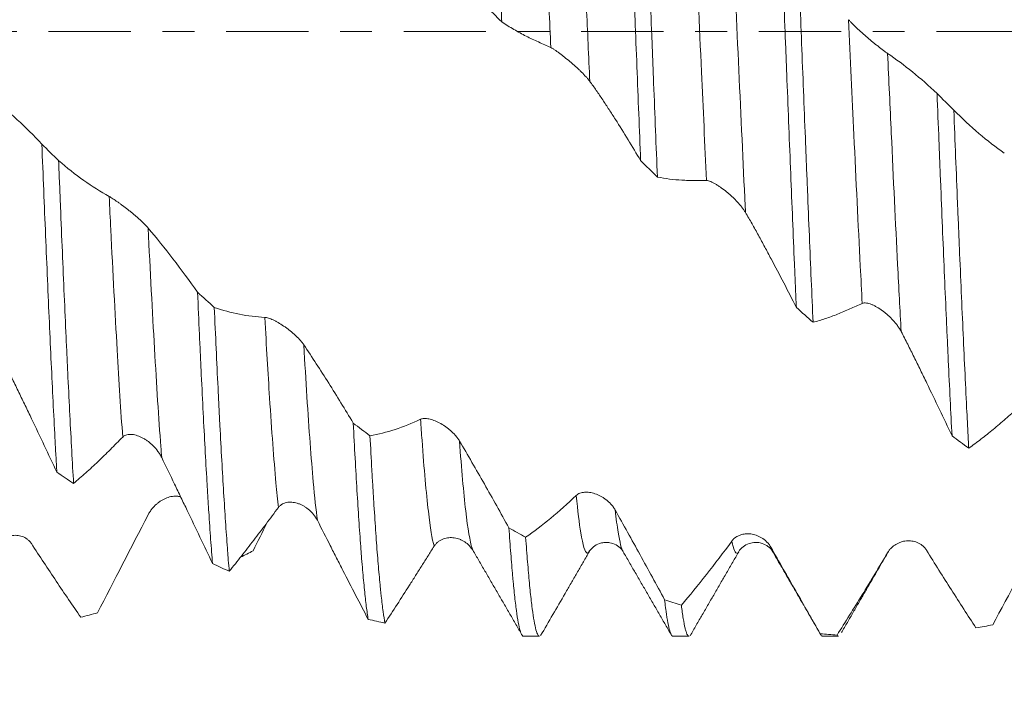
# Model space of a CAD drawing. Units: millimetres. Extents: x -42 to 90, y -82 to 29.
# Drawn here: x 48 to 61, y -9 to 0 of the extents above; entities that cross this region are included whole.
import ezdxf

# ---------------------------------------------------------------- set-up
doc = ezdxf.new("R2010")
doc.units = ezdxf.units.MM
doc.linetypes.add('CENTER', pattern=[47.5, 22, -8.5, 8.5, -8.5])
for name, color, linetype in [('1', 4, 'Continuous'), ('2', 7, 'Continuous'), ('SK2', 7, 'Continuous'), ('SK4', 2, 'CENTER')]:
    doc.layers.add(name, color=color, linetype=linetype)
doc.styles.add('iso_b_vert', font='simplex.shx')
doc.dimstyles.get("Standard").update_dxf_attribs({"dimtxt": 0.18, "dimasz": 0.18, "dimexe": 0.18, "dimexo": 0.0625, "dimgap": 0.09, "dimtad": 1, "dimzin": 0, "dimdsep": 52, "dimtxsty": 'Standard', "dimcen": 0.09, "dimadec": 0, "dimazin": 0, "dimtfac": 1, "dimtdec": 4, "dimtofl": 0, "dimtmove": 0, "dimatfit": 3, "dimfxl": 1, "dimtolj": 1, "dimtzin": 0, "dimarcsym": 0})

# ---------------------------------------------------------------- blocks, each defined once
blk = doc.blocks.new('_U1')
at = {"layer": 'SK2', "lineweight": 13}
for p, q in [((62.5, 1.5875), (62.5, 19.096906)), ((68, 9.674703), (68, 19.096906)), ((75.5, 17.096906), (55, 17.096906))]:
    blk.add_line(p, q, dxfattribs=at)
at = {"layer": 'SK2', "lineweight": 18}
for points in [[(62.5, 17.096906), (59.000002, 16.636122), (58.999998, 17.557689)], [(68, 17.096906), (71.499998, 17.557689), (71.500002, 16.636122)]]:
    blk.add_solid(points, dxfattribs=at)
at = {"layer": 'SK2', "lineweight": 18, "attachment_point": 7, "line_spacing_factor": 1.084337, "style": 'iso_b_vert'}
for s, insert, char_height in [('\\W0.7121;5.5', (63.009458, 24.98202), 3), ("\\W0.6474;'C'", (63.035958, 17.879539), 3.5)]:
    blk.add_mtext(s, dxfattribs=dict(at, insert=insert, char_height=char_height))
blk = doc.blocks.new('_U2')
at = {"layer": 'SK2', "lineweight": 13}
for p, q in [((48, -9.674703), (48, -17.087203)), ((68, -9.674703), (68, -17.087203)), ((68, -15.087203), (48, -15.087203))]:
    blk.add_line(p, q, dxfattribs=at)
at = {"layer": 'SK2', "lineweight": 18}
for points in [[(48, -15.087203), (51.499998, -14.626419), (51.500002, -15.547987)], [(68, -15.087203), (64.500002, -15.547987), (64.499998, -14.626419)]]:
    blk.add_solid(points, dxfattribs=at)
at = {"layer": 'SK2', "lineweight": 18, "attachment_point": 7, "line_spacing_factor": 1.084337, "style": 'iso_b_vert'}
for s, insert, char_height in [('\\W0.6740;20', (51.968744, -14.202089), 3), ('\\W0.8315;\\W0.4158;%%p\\W0.8315;0.5', (58.0259, -13.849608), 2.5)]:
    blk.add_mtext(s, dxfattribs=dict(at, insert=insert, char_height=char_height))
blk = doc.blocks.new('_U3')
at = {"layer": 'SK2', "lineweight": 13}
for p, q in [((8, -7.4375), (8, -39.587203)), ((68, -9.674703), (68, -39.587203)), ((68, -37.587203), (8, -37.587203))]:
    blk.add_line(p, q, dxfattribs=at)
at = {"layer": 'SK2', "lineweight": 18}
for points in [[(8, -37.587203), (11.499998, -37.126419), (11.500002, -38.047987)], [(68, -37.587203), (64.500002, -38.047987), (64.499998, -37.126419)]]:
    blk.add_solid(points, dxfattribs=at)
at = {"layer": 'SK2', "lineweight": 18, "insert": (36.367172, -36.702089), "char_height": 3, "attachment_point": 7, "line_spacing_factor": 1.084337, "style": 'iso_b_vert'}
blk.add_mtext('\\W0.6740;60', dxfattribs=at)
blk = doc.blocks.new('_U4')
at = {"layer": '2', "lineweight": 13}
for p, q in [((17, -1.5875), (17, -28.587203)), ((68, -9.674703), (68, -28.587203)), ((68, -26.587203), (17, -26.587203))]:
    blk.add_line(p, q, dxfattribs=at)
at = {"layer": '2', "lineweight": 18}
for points in [[(17, -26.587203), (20.499998, -26.126419), (20.500002, -27.047987)], [(68, -26.587203), (64.500002, -27.047987), (64.499998, -26.126419)]]:
    blk.add_solid(points, dxfattribs=at)
at = {"layer": '2', "lineweight": 18, "insert": (41.242115, -25.702089), "char_height": 3, "attachment_point": 7, "line_spacing_factor": 1.084337, "style": 'iso_b_vert'}
blk.add_mtext('\\W0.6351;51', dxfattribs=at)

msp = doc.modelspace()

# ---------------------------------------------------------------- linework, layer by layer
at = {"layer": '1', "lineweight": 18}
for p, q in [((53.9245, -6.9356), (53.9272, -6.9418)), ((57.9335, -6.9541), (57.9362, -6.9584)), ((54.6006, -8.0872), (54.8157, -8.0872)), ((56.6006, -8.0872), (56.8157, -8.0872)), ((58.6006, -8.0872), (58.8157, -8.0872))]:
    msp.add_line(p, q, dxfattribs=at)
for points, knots in [([(54.3106, 0.1286), (54.3085, 0.1819), (54.3064, 0.2352), (54.3022, 0.3419), (54.3001, 0.3954), (54.2938, 0.5555), (54.2896, 0.6617), (54.277, 0.9791), (54.2604, 1.3987), (54.2438, 1.8111), (54.2272, 2.22), (54.2189, 2.4227), (54.2064, 2.724), (54.2022, 2.824), (54.1958, 2.9733), (54.1937, 3.023), (54.1895, 3.1219), (54.179, 3.3678), (54.1602, 3.7978), (54.1437, 4.1625), (54.1271, 4.5186), (54.1187, 4.6923), (54.1104, 4.8616)], [0, 0, 0, 0, 0.03125, 0.03125, 0.0625, 0.0625, 0.125, 0.125, 0.25, 0.375, 0.375, 0.5, 0.5, 0.5625, 0.5625, 0.59375, 0.59375, 0.625, 0.75, 0.875, 0.875, 1, 1, 1, 1]), ([(55.9687, 3.2557), (55.9708, 3.2068), (55.9729, 3.1575), (55.9771, 3.0588), (55.9834, 2.9102), (55.9896, 2.7606), (56.0022, 2.4599), (56.0105, 2.2575), (56.0272, 1.8489), (56.0438, 1.4365), (56.0604, 1.0164), (56.0709, 0.7515), (56.073, 0.6984), (56.0772, 0.5919), (56.0793, 0.5385), (56.0856, 0.3782), (56.0898, 0.2716), (56.1024, -0.0476), (56.1191, -0.4714), (56.144, -1.1019), (56.1606, -1.5188), (56.169, -1.7263)], [0, 0, 0, 0, 0.03125, 0.03125, 0.0625, 0.125, 0.125, 0.25, 0.25, 0.375, 0.5, 0.5, 0.53125, 0.53125, 0.5625, 0.5625, 0.625, 0.625, 0.75, 0.875, 1, 1, 1, 1]), ([(56.393, -1.9454), (56.3846, -1.7405), (56.3763, -1.5336), (56.3597, -1.1156), (56.3513, -0.9045), (56.3387, -0.5846), (56.3345, -0.4781), (56.3261, -0.2654), (56.3219, -0.1593), (56.3094, 0.1586), (56.2928, 0.581), (56.2762, 1.0006), (56.2596, 1.4189), (56.2513, 1.6273), (56.2407, 1.8869), (56.2386, 1.9388), (56.2344, 2.0424), (56.2323, 2.0942), (56.226, 2.2486), (56.2218, 2.3507), (56.2092, 2.6543), (56.2009, 2.8533), (56.1926, 3.0489)], [0, 0, 0, 0, 0.125, 0.125, 0.25, 0.25, 0.3125, 0.3125, 0.375, 0.375, 0.5, 0.625, 0.625, 0.75, 0.75, 0.78125, 0.78125, 0.8125, 0.8125, 0.875, 0.875, 1, 1, 1, 1]), ([(58.0509, 1.2557), (58.0592, 1.0468), (58.0759, 0.6274), (58.0925, 0.2046), (58.105, -0.1137), (58.1113, -0.2732), (58.1175, -0.4331), (58.1217, -0.5398), (58.1239, -0.5933), (58.1344, -0.8597), (58.1428, -1.0707), (58.1595, -1.4889), (58.1761, -1.9032), (58.1927, -2.3098), (58.2093, -2.7124), (58.2177, -2.9117), (58.2282, -3.1584), (58.2304, -3.2077), (58.2346, -3.3055), (58.2409, -3.4515), (58.2472, -3.5948), (58.2514, -3.6893)], [0, 0, 0, 0, 0.125, 0.25, 0.25, 0.3125, 0.34375, 0.34375, 0.375, 0.375, 0.5, 0.5, 0.625, 0.75, 0.75, 0.875, 0.875, 0.90625, 0.90625, 0.9375, 1, 1, 1, 1]), ([(58.4753, -3.888), (58.467, -3.7015), (58.4586, -3.5118), (58.442, -3.1263), (58.4253, -2.7345), (58.4087, -2.3303), (58.3961, -2.0224), (58.3919, -1.919), (58.3856, -1.7626), (58.3835, -1.7103), (58.3793, -1.6055), (58.3688, -1.3437), (58.3499, -0.8711), (58.325, -0.2388), (58.3084, 0.1844), (58.2959, 0.5023), (58.2917, 0.6084), (58.2854, 0.7677), (58.2833, 0.8208), (58.2791, 0.9271), (58.277, 0.9803), (58.2749, 1.0334)], [0, 0, 0, 0, 0.125, 0.125, 0.25, 0.375, 0.375, 0.4375, 0.4375, 0.46875, 0.46875, 0.5, 0.625, 0.75, 0.875, 0.875, 0.9375, 0.9375, 0.96875, 0.96875, 1, 1, 1, 1]), ([(59.472, -0.2927), (59.4641, -0.2874), (59.4553, -0.2812), (59.4412, -0.271), (59.4363, -0.2675), (59.4263, -0.26), (59.4211, -0.2561), (59.3945, -0.2362), (59.3719, -0.2187), (59.3364, -0.1907), (59.3242, -0.181), (59.3, -0.1615), (59.2878, -0.1516), (59.2513, -0.1216), (59.2268, -0.1011), (59.1778, -0.0593), (59.1538, -0.0385), (59.1189, -0.0074), (59.1073, 0.003), (59.0847, 0.0238), (59.0734, 0.0342), (59.0408, 0.0649), (59.0204, 0.0847), (58.9921, 0.1135), (58.983, 0.123), (58.966, 0.1413), (58.958, 0.1501), (58.9508, 0.1585)], [0, 0, 0, 0, 0.0625, 0.0625, 0.09375, 0.09375, 0.125, 0.125, 0.25, 0.25, 0.3125, 0.3125, 0.375, 0.375, 0.5, 0.5, 0.625, 0.625, 0.6875, 0.6875, 0.75, 0.75, 0.875, 0.875, 0.9375, 0.9375, 1, 1, 1, 1]), ([(54.3106, 0.1286), (54.3648, 0.0934), (54.4192, 0.0599), (54.5282, -0.0035), (54.5828, -0.0334), (54.6651, -0.0754), (54.6925, -0.0889), (54.7475, -0.1149), (54.7751, -0.1274), (54.8302, -0.152), (54.8578, -0.1641), (54.9128, -0.1886), (54.9403, -0.2013), (54.9678, -0.2145)], [0, 0, 0, 0, 0.25, 0.25, 0.5, 0.5, 0.625, 0.625, 0.75, 0.75, 0.875, 0.875, 1, 1, 1, 1]), ([(54.9678, -0.2145), (54.9758, -0.2183), (54.9846, -0.2232), (55.0036, -0.2346), (55.0137, -0.2411), (55.0352, -0.2554), (55.0463, -0.2632), (55.0691, -0.2795), (55.0807, -0.288), (55.1044, -0.3059), (55.1165, -0.3152), (55.1409, -0.3342), (55.1531, -0.3439), (55.1897, -0.3735), (55.2141, -0.3938), (55.2508, -0.4253), (55.263, -0.4359), (55.287, -0.4571), (55.3106, -0.4783), (55.3336, -0.4996), (55.3562, -0.521), (55.3673, -0.5318), (55.3999, -0.564), (55.4202, -0.5851), (55.4482, -0.6161), (55.4572, -0.6263), (55.474, -0.6466), (55.4819, -0.6565), (55.4891, -0.6661)], [0, 0, 0, 0, 0.0625, 0.0625, 0.125, 0.125, 0.1875, 0.1875, 0.25, 0.25, 0.3125, 0.3125, 0.375, 0.375, 0.5, 0.5, 0.5625, 0.5625, 0.625, 0.6875, 0.6875, 0.75, 0.75, 0.875, 0.875, 0.9375, 0.9375, 1, 1, 1, 1]), ([(60.1332, -0.8279), (60.0244, -0.7254), (59.9149, -0.6293), (59.6944, -0.4507), (59.5836, -0.3682), (59.472, -0.2927)], [0, 0, 0, 0, 0.5, 0.5, 1, 1, 1, 1]), ([(55.4891, -0.6661), (55.5183, -0.7054), (55.5473, -0.7458), (55.6047, -0.8285), (55.6333, -0.8708), (55.6901, -0.9563), (55.7185, -0.9996), (55.7751, -1.0871), (55.8034, -1.1312), (55.8882, -1.2646), (55.9446, -1.3549), (56.057, -1.5385), (56.1131, -1.6317), (56.169, -1.7263)], [0, 0, 0, 0, 0.125, 0.125, 0.25, 0.25, 0.375, 0.375, 0.5, 0.5, 0.75, 0.75, 1, 1, 1, 1]), ([(48.1602, -1.5062), (48.0514, -1.3907), (47.942, -1.2814), (47.7216, -1.0758), (47.6109, -0.9797), (47.4994, -0.8903)], [0, 0, 0, 0, 0.5, 0.5, 1, 1, 1, 1]), ([(60.1332, -0.8279), (60.1415, -1.0385), (60.1498, -1.2488), (60.1624, -1.5638), (60.1667, -1.6689), (60.1751, -1.8772), (60.1793, -1.9805), (60.1918, -2.2884), (60.2085, -2.6927), (60.2251, -3.0852), (60.2417, -3.4716), (60.25, -3.6619), (60.2626, -3.9426), (60.2668, -4.0355), (60.2732, -4.1735), (60.2753, -4.2193), (60.2795, -4.31), (60.29, -4.5351), (60.3087, -4.9248), (60.3253, -5.2497), (60.3336, -5.4067)], [0, 0, 0, 0, 0.125, 0.125, 0.1875, 0.1875, 0.25, 0.25, 0.375, 0.5, 0.5, 0.625, 0.625, 0.6875, 0.6875, 0.71875, 0.71875, 0.75, 0.875, 1, 1, 1, 1]), ([(60.5576, -5.5719), (60.5534, -5.495), (60.5471, -5.3773), (60.5408, -5.2561), (60.5366, -5.1744), (60.5345, -5.1332), (60.524, -4.9253), (60.5157, -4.7547), (60.499, -4.4054), (60.4907, -4.2266), (60.474, -3.8608), (60.4574, -3.4869), (60.4407, -3.0966), (60.4302, -2.8473), (60.4281, -2.7972), (60.4239, -2.6965), (60.4176, -2.5451), (60.4113, -2.3929), (60.3987, -2.0873), (60.382, -1.6769), (60.3655, -1.2606), (60.3572, -1.051)], [0, 0, 0, 0, 0.0625, 0.09375, 0.09375, 0.125, 0.125, 0.25, 0.25, 0.375, 0.375, 0.5, 0.625, 0.625, 0.65625, 0.65625, 0.6875, 0.75, 0.75, 0.875, 1, 1, 1, 1]), ([(48.1602, -1.5062), (48.1685, -1.7138), (48.1767, -1.9194), (48.1934, -2.3265), (48.2017, -2.528), (48.2184, -2.9267), (48.2268, -3.1241), (48.2436, -3.5142), (48.2519, -3.7046), (48.2686, -4.0759), (48.2769, -4.2569), (48.2935, -4.6097), (48.3102, -4.9534), (48.3268, -5.2785), (48.3373, -5.4758), (48.3394, -5.515), (48.3436, -5.5927), (48.3457, -5.6312), (48.352, -5.7453), (48.3562, -5.8197), (48.3604, -5.8924)], [0, 0, 0, 0, 0.125, 0.125, 0.25, 0.25, 0.375, 0.375, 0.5, 0.5, 0.625, 0.625, 0.75, 0.875, 0.875, 0.90625, 0.90625, 0.9375, 0.9375, 1, 1, 1, 1]), ([(48.5844, -6.0441), (48.576, -5.9032), (48.5593, -5.61), (48.5428, -5.2945), (48.5262, -4.9679), (48.5178, -4.7991), (48.5052, -4.5372), (48.501, -4.4485), (48.4926, -4.2682), (48.4884, -4.1773), (48.4758, -3.9018), (48.4675, -3.7149), (48.4509, -3.3347), (48.4427, -3.1413), (48.426, -2.7482), (48.4177, -2.5483), (48.4051, -2.2437), (48.3988, -2.0902), (48.3925, -1.9348), (48.3883, -1.8308), (48.3862, -1.7786), (48.3841, -1.7265)], [0, 0, 0, 0, 0.125, 0.25, 0.25, 0.375, 0.375, 0.4375, 0.4375, 0.5, 0.5, 0.625, 0.625, 0.75, 0.75, 0.875, 0.875, 0.9375, 0.96875, 0.96875, 1, 1, 1, 1]), ([(56.393, -1.9454), (56.4472, -1.9561), (56.5015, -1.965), (56.6106, -1.9791), (56.6652, -1.9842), (56.7475, -1.989), (56.775, -1.99), (56.83, -1.9912), (56.8575, -1.9912), (56.9126, -1.991), (56.9402, -1.9906), (56.9952, -1.9904), (57.0227, -1.9908), (57.0501, -1.9917)], [0, 0, 0, 0, 0.25, 0.25, 0.5, 0.5, 0.625, 0.625, 0.75, 0.75, 0.875, 0.875, 1, 1, 1, 1]), ([(57.0501, -1.9917), (57.0582, -1.9919), (57.067, -1.9935), (57.0859, -1.9985), (57.096, -2.0021), (57.1175, -2.011), (57.1286, -2.0162), (57.1513, -2.028), (57.1629, -2.0344), (57.1866, -2.0485), (57.1988, -2.0562), (57.2231, -2.0722), (57.2353, -2.0806), (57.2719, -2.1068), (57.2963, -2.1257), (57.333, -2.1558), (57.3452, -2.1662), (57.3692, -2.1872), (57.3928, -2.2086), (57.4158, -2.2307), (57.4384, -2.2533), (57.4496, -2.2649), (57.4822, -2.2999), (57.5025, -2.3235), (57.5305, -2.3594), (57.5395, -2.3715), (57.5564, -2.3958), (57.5642, -2.4079), (57.5714, -2.42)], [0, 0, 0, 0, 0.0625, 0.0625, 0.125, 0.125, 0.1875, 0.1875, 0.25, 0.25, 0.3125, 0.3125, 0.375, 0.375, 0.5, 0.5, 0.5625, 0.5625, 0.625, 0.6875, 0.6875, 0.75, 0.75, 0.875, 0.875, 0.9375, 0.9375, 1, 1, 1, 1]), ([(49.5816, -2.6275), (49.5736, -2.6181), (49.5649, -2.6084), (49.5507, -2.5933), (49.5459, -2.5882), (49.5358, -2.5778), (49.5305, -2.5726), (49.5039, -2.5462), (49.4812, -2.525), (49.4456, -2.4932), (49.4335, -2.4825), (49.4092, -2.4616), (49.3971, -2.4513), (49.3727, -2.431), (49.3605, -2.421), (49.336, -2.4012), (49.3237, -2.3914), (49.2869, -2.3625), (49.263, -2.3442), (49.2281, -2.3181), (49.2166, -2.3096), (49.1939, -2.2931), (49.1827, -2.2851), (49.1502, -2.2621), (49.1298, -2.2482), (49.1016, -2.2298), (49.0925, -2.224), (49.0755, -2.2136), (49.0676, -2.2089), (49.0604, -2.2049)], [0, 0, 0, 0, 0.0625, 0.0625, 0.09375, 0.09375, 0.125, 0.125, 0.25, 0.25, 0.3125, 0.3125, 0.375, 0.375, 0.4375, 0.4375, 0.5, 0.5, 0.625, 0.625, 0.6875, 0.6875, 0.75, 0.75, 0.875, 0.875, 0.9375, 0.9375, 1, 1, 1, 1]), ([(57.5714, -2.42), (57.6007, -2.4692), (57.6297, -2.5193), (57.6872, -2.6209), (57.7157, -2.6724), (57.7726, -2.7763), (57.8009, -2.8286), (57.8576, -2.9338), (57.8858, -2.9867), (57.9706, -3.1461), (58.027, -3.2534), (58.1394, -3.4699), (58.1955, -3.5791), (58.2514, -3.6893)], [0, 0, 0, 0, 0.125, 0.125, 0.25, 0.25, 0.375, 0.375, 0.5, 0.5, 0.75, 0.75, 1, 1, 1, 1]), ([(50.2424, -3.4865), (50.1337, -3.3327), (50.0242, -3.1839), (49.8039, -2.8972), (49.6931, -2.7595), (49.5816, -2.6275)], [0, 0, 0, 0, 0.5, 0.5, 1, 1, 1, 1]), ([(50.2424, -3.4865), (50.2508, -3.6772), (50.2591, -3.8648), (50.2696, -4.0952), (50.2717, -4.1411), (50.2759, -4.2325), (50.278, -4.278), (50.2843, -4.4134), (50.2885, -4.5023), (50.301, -4.7647), (50.3093, -4.934), (50.3259, -5.2618), (50.3426, -5.5786), (50.3592, -5.8736), (50.3717, -6.0865), (50.3759, -6.1561), (50.3822, -6.2583), (50.3843, -6.2921), (50.3885, -6.3586), (50.399, -6.5228), (50.4178, -6.7974), (50.4344, -7.0125), (50.4427, -7.1129)], [0, 0, 0, 0, 0.125, 0.125, 0.15625, 0.15625, 0.1875, 0.1875, 0.25, 0.25, 0.375, 0.375, 0.5, 0.625, 0.625, 0.6875, 0.6875, 0.71875, 0.71875, 0.75, 0.875, 1, 1, 1, 1]), ([(58.4753, -3.888), (58.5295, -3.8735), (58.5839, -3.8573), (58.6929, -3.8211), (58.7476, -3.8012), (58.8299, -3.7685), (58.8573, -3.7571), (58.9123, -3.7333), (58.9399, -3.7209), (58.995, -3.6959), (59.0225, -3.6832), (59.0776, -3.6584), (59.1051, -3.6464), (59.1325, -3.635)], [0, 0, 0, 0, 0.25, 0.25, 0.5, 0.5, 0.625, 0.625, 0.75, 0.75, 0.875, 0.875, 1, 1, 1, 1]), ([(59.1325, -3.635), (59.1405, -3.6317), (59.1493, -3.6298), (59.1682, -3.6283), (59.1783, -3.6287), (59.1998, -3.6315), (59.2109, -3.634), (59.2335, -3.6404), (59.2451, -3.6444), (59.2688, -3.6538), (59.281, -3.6593), (59.3053, -3.6713), (59.3175, -3.6779), (59.3541, -3.6991), (59.3785, -3.7152), (59.4152, -3.7421), (59.4274, -3.7516), (59.4514, -3.771), (59.475, -3.7912), (59.498, -3.8128), (59.5206, -3.8351), (59.5318, -3.8466), (59.5644, -3.8822), (59.5848, -3.9068), (59.6128, -3.9453), (59.6218, -3.9584), (59.6387, -3.9853), (59.6465, -3.9988), (59.6537, -4.0125)], [0, 0, 0, 0, 0.0625, 0.0625, 0.125, 0.125, 0.1875, 0.1875, 0.25, 0.25, 0.3125, 0.3125, 0.375, 0.375, 0.5, 0.5, 0.5625, 0.5625, 0.625, 0.6875, 0.6875, 0.75, 0.75, 0.875, 0.875, 0.9375, 0.9375, 1, 1, 1, 1]), ([(50.6667, -7.2172), (50.6625, -7.1693), (50.6563, -7.0946), (50.65, -7.0154), (50.6458, -6.9616), (50.6436, -6.9342), (50.6331, -6.7954), (50.6164, -6.5602), (50.5915, -6.1693), (50.5749, -5.8835), (50.5582, -5.585), (50.5499, -5.4293), (50.5393, -5.2266), (50.5372, -5.1856), (50.533, -5.1032), (50.5267, -4.9788), (50.5204, -4.852), (50.5079, -4.5951), (50.4996, -4.4196), (50.4831, -4.0603), (50.4748, -3.8764), (50.4664, -3.6883)], [0, 0, 0, 0, 0.0625, 0.09375, 0.09375, 0.125, 0.125, 0.25, 0.375, 0.5, 0.5, 0.625, 0.625, 0.65625, 0.65625, 0.6875, 0.75, 0.75, 0.875, 0.875, 1, 1, 1, 1]), ([(51.1426, -3.8219), (51.0283, -3.8169), (50.9148, -3.8031), (50.6895, -3.7584), (50.5776, -3.7275), (50.4664, -3.6883)], [0, 0, 0, 0, 0.5, 0.5, 1, 1, 1, 1]), ([(51.6637, -4.1905), (51.6558, -4.1787), (51.6471, -4.1669), (51.6329, -4.1492), (51.6281, -4.1433), (51.618, -4.1315), (51.6128, -4.1255), (51.5861, -4.0962), (51.5635, -4.0738), (51.5279, -4.0415), (51.5157, -4.0309), (51.4915, -4.0105), (51.4672, -3.9908), (51.4427, -3.9724), (51.4183, -3.9546), (51.406, -3.946), (51.3692, -3.9211), (51.3453, -3.9062), (51.3103, -3.8859), (51.2988, -3.8795), (51.2762, -3.8676), (51.2649, -3.862), (51.2324, -3.8467), (51.2121, -3.8384), (51.1838, -3.8294), (51.1747, -3.8269), (51.1577, -3.8233), (51.1498, -3.8222), (51.1426, -3.8219)], [0, 0, 0, 0, 0.0625, 0.0625, 0.09375, 0.09375, 0.125, 0.125, 0.25, 0.25, 0.3125, 0.3125, 0.375, 0.4375, 0.4375, 0.5, 0.5, 0.625, 0.625, 0.6875, 0.6875, 0.75, 0.75, 0.875, 0.875, 0.9375, 0.9375, 1, 1, 1, 1]), ([(59.6537, -4.0125), (59.683, -4.0685), (59.7121, -4.125), (59.7696, -4.2389), (59.7981, -4.2962), (59.855, -4.4114), (59.8833, -4.4693), (59.9399, -4.5853), (59.9682, -4.6434), (60.053, -4.8183), (60.1093, -4.9354), (60.2217, -5.1704), (60.2777, -5.2883), (60.3336, -5.4067)], [0, 0, 0, 0, 0.125, 0.125, 0.25, 0.25, 0.375, 0.375, 0.5, 0.5, 0.75, 0.75, 1, 1, 1, 1]), ([(52.3247, -5.2358), (52.216, -5.0539), (52.1065, -4.8755), (51.8861, -4.5267), (51.7753, -4.3565), (51.6637, -4.1905)], [0, 0, 0, 0, 0.5, 0.5, 1, 1, 1, 1]), ([(47.6804, -4.4767), (47.7096, -4.5343), (47.7385, -4.5923), (47.7958, -4.7088), (47.8243, -4.7674), (47.8812, -4.8847), (47.9095, -4.9435), (47.9662, -5.0614), (47.9945, -5.1204), (48.0794, -5.2978), (48.1358, -5.4163), (48.2483, -5.654), (48.3044, -5.773), (48.3604, -5.8924)], [0, 0, 0, 0, 0.125, 0.125, 0.25, 0.25, 0.375, 0.375, 0.5, 0.5, 0.75, 0.75, 1, 1, 1, 1]), ([(60.5576, -5.5719), (60.6118, -5.5332), (60.6662, -5.4929), (60.7752, -5.409), (60.8299, -5.3654), (60.9122, -5.2974), (60.9397, -5.2742), (60.9947, -5.2272), (61.0498, -5.1793), (61.1049, -5.1309), (61.1599, -5.0832), (61.1874, -5.0597), (61.2148, -5.0367)], [0, 0, 0, 0, 0.25, 0.25, 0.5, 0.5, 0.625, 0.625, 0.75, 0.875, 0.875, 1, 1, 1, 1]), ([(52.3247, -5.2358), (52.3331, -5.3986), (52.3414, -5.5549), (52.3581, -5.855), (52.3748, -6.1425), (52.3997, -6.5364), (52.4164, -6.7738), (52.4269, -6.9141), (52.4291, -6.9417), (52.4333, -6.9959), (52.4396, -7.0757), (52.4458, -7.1511), (52.4584, -7.296), (52.475, -7.4737), (52.4916, -7.6207), (52.5082, -7.7522), (52.5166, -7.8103), (52.525, -7.8604)], [0, 0, 0, 0, 0.125, 0.125, 0.25, 0.375, 0.5, 0.5, 0.53125, 0.53125, 0.5625, 0.625, 0.625, 0.75, 0.875, 0.875, 1, 1, 1, 1]), ([(53.7459, -5.4757), (53.738, -5.4623), (53.7293, -5.4492), (53.7152, -5.4301), (53.7103, -5.4238), (53.7002, -5.4113), (53.695, -5.4051), (53.6684, -5.3747), (53.6457, -5.3526), (53.6102, -5.3219), (53.598, -5.312), (53.5738, -5.2935), (53.5616, -5.2848), (53.5251, -5.26), (53.5005, -5.2454), (53.4515, -5.2198), (53.4276, -5.2091), (53.3926, -5.1961), (53.3811, -5.1922), (53.3584, -5.1856), (53.3472, -5.1828), (53.3147, -5.1762), (53.2943, -5.1741), (53.266, -5.1749), (53.2569, -5.1759), (53.2399, -5.1794), (53.232, -5.1819), (53.2247, -5.1853)], [0, 0, 0, 0, 0.0625, 0.0625, 0.09375, 0.09375, 0.125, 0.125, 0.25, 0.25, 0.3125, 0.3125, 0.375, 0.375, 0.5, 0.5, 0.625, 0.625, 0.6875, 0.6875, 0.75, 0.75, 0.875, 0.875, 0.9375, 0.9375, 1, 1, 1, 1]), ([(49.2415, -5.4235), (49.2495, -5.4155), (49.2583, -5.4092), (49.2773, -5.3989), (49.2875, -5.3951), (49.3091, -5.3895), (49.3202, -5.3879), (49.3429, -5.3866), (49.3546, -5.3869), (49.3784, -5.3893), (49.3905, -5.3913), (49.4149, -5.3969), (49.4271, -5.4004), (49.4637, -5.4129), (49.4882, -5.4238), (49.5249, -5.4439), (49.5371, -5.4512), (49.561, -5.4668), (49.5846, -5.4834), (49.6076, -5.5021), (49.6302, -5.5218), (49.6413, -5.5323), (49.6738, -5.5651), (49.6941, -5.5886), (49.722, -5.6267), (49.7309, -5.6399), (49.7478, -5.6674), (49.7556, -5.6815), (49.7627, -5.696)], [0, 0, 0, 0, 0.0625, 0.0625, 0.125, 0.125, 0.1875, 0.1875, 0.25, 0.25, 0.3125, 0.3125, 0.375, 0.375, 0.5, 0.5, 0.5625, 0.5625, 0.625, 0.6875, 0.6875, 0.75, 0.75, 0.875, 0.875, 0.9375, 0.9375, 1, 1, 1, 1]), ([(48.5844, -6.0441), (48.6385, -5.9983), (48.6929, -5.9508), (48.8018, -5.8529), (48.8565, -5.8024), (48.9387, -5.7241), (48.9662, -5.6977), (49.0211, -5.6439), (49.0487, -5.6165), (49.1313, -5.5338), (49.1865, -5.4776), (49.2415, -5.4235)], [0, 0, 0, 0, 0.25, 0.25, 0.5, 0.5, 0.625, 0.625, 0.75, 0.75, 1, 1, 1, 1]), ([(52.749, -7.9102), (52.7406, -7.8663), (52.724, -7.7625), (52.7074, -7.6264), (52.697, -7.531), (52.6949, -7.5114), (52.6907, -7.4712), (52.6886, -7.4505), (52.6823, -7.3872), (52.6781, -7.3432), (52.6655, -7.2057), (52.6488, -7.0083), (52.6322, -6.783), (52.6156, -6.5438), (52.6073, -6.4172), (52.5948, -6.2168), (52.5906, -6.1482), (52.5843, -6.0426), (52.5821, -6.0069), (52.5779, -5.9348), (52.5674, -5.7528), (52.557, -5.5626), (52.5487, -5.4054)], [0, 0, 0, 0, 0.125, 0.25, 0.25, 0.28125, 0.28125, 0.3125, 0.3125, 0.375, 0.375, 0.5, 0.625, 0.625, 0.75, 0.75, 0.8125, 0.8125, 0.84375, 0.84375, 0.875, 1, 1, 1, 1]), ([(54.407, -6.6374), (54.2982, -6.4397), (54.1887, -6.2436), (53.9683, -5.856), (53.8575, -5.6646), (53.7459, -5.4757)], [0, 0, 0, 0, 0.5, 0.5, 1, 1, 1, 1]), ([(49.7627, -5.696), (49.8211, -5.8145), (49.8783, -5.9331), (49.9636, -6.1108), (49.992, -6.1701), (50.0487, -6.2884), (50.077, -6.3476), (50.1618, -6.525), (50.2183, -6.643), (50.3307, -6.8784), (50.3868, -6.9958), (50.4427, -7.1129)], [0, 0, 0, 0, 0.25, 0.25, 0.375, 0.375, 0.5, 0.5, 0.75, 0.75, 1, 1, 1, 1]), ([(55.8281, -6.3978), (55.8202, -6.3836), (55.8115, -6.3702), (55.7974, -6.3508), (55.7925, -6.3445), (55.7824, -6.3322), (55.7772, -6.3261), (55.7506, -6.2968), (55.7279, -6.2764), (55.6924, -6.2494), (55.6803, -6.2409), (55.656, -6.2255), (55.6439, -6.2185), (55.6073, -6.1992), (55.5828, -6.1887), (55.5338, -6.1724), (55.5099, -6.1667), (55.4749, -6.1617), (55.4634, -6.1607), (55.4407, -6.1598), (55.4295, -6.16), (55.3969, -6.1624), (55.3765, -6.1666), (55.3482, -6.1774), (55.3392, -6.1817), (55.3221, -6.1921), (55.3142, -6.198), (55.3069, -6.2049)], [0, 0, 0, 0, 0.0625, 0.0625, 0.09375, 0.09375, 0.125, 0.125, 0.25, 0.25, 0.3125, 0.3125, 0.375, 0.375, 0.5, 0.5, 0.625, 0.625, 0.6875, 0.6875, 0.75, 0.75, 0.875, 0.875, 0.9375, 0.9375, 1, 1, 1, 1]), ([(50.0206, -6.2236), (50.0069, -6.2192), (49.9927, -6.2162), (49.9662, -6.2132), (49.9541, -6.2128), (49.9298, -6.2134), (49.9176, -6.2146), (49.8933, -6.2183), (49.881, -6.2209), (49.8566, -6.2274), (49.8443, -6.2314), (49.8075, -6.2453), (49.7836, -6.2571), (49.7487, -6.2783), (49.7372, -6.2859), (49.7145, -6.3025), (49.7033, -6.3115), (49.6708, -6.3398), (49.6504, -6.3609), (49.6221, -6.3961), (49.6131, -6.4086), (49.5961, -6.4345), (49.5881, -6.448), (49.5809, -6.4621)], [0, 0, 0, 0, 0.0930399, 0.0930399, 0.16862, 0.16862, 0.2442, 0.2442, 0.31978, 0.31978, 0.39536, 0.39536, 0.54652, 0.54652, 0.6221, 0.6221, 0.69768, 0.69768, 0.84884, 0.84884, 0.92442, 0.92442, 1, 1, 1, 1]), ([(51.3238, -6.3649), (51.3318, -6.3543), (51.3406, -6.3451), (51.3596, -6.3293), (51.3698, -6.3225), (51.3913, -6.3111), (51.4024, -6.3066), (51.4252, -6.2997), (51.4368, -6.2972), (51.4605, -6.2939), (51.4727, -6.2932), (51.4971, -6.2934), (51.5093, -6.2943), (51.5459, -6.2992), (51.5704, -6.3053), (51.6071, -6.3185), (51.6193, -6.3236), (51.6432, -6.335), (51.6668, -6.3475), (51.6898, -6.3625), (51.7123, -6.3787), (51.7235, -6.3874), (51.756, -6.4154), (51.7763, -6.4362), (51.8136, -6.4826), (51.8307, -6.5084), (51.845, -6.5363)], [0, 0, 0, 0, 0.0625, 0.0625, 0.125, 0.125, 0.1875, 0.1875, 0.25, 0.25, 0.3125, 0.3125, 0.375, 0.375, 0.5, 0.5, 0.5625, 0.5625, 0.625, 0.6875, 0.6875, 0.75, 0.75, 0.875, 0.875, 1, 1, 1, 1]), ([(50.6667, -7.2172), (50.7209, -7.1508), (50.7752, -7.0831), (50.8842, -6.9454), (50.9388, -6.8752), (51.0211, -6.7681), (51.0485, -6.7321), (51.1035, -6.6594), (51.131, -6.6227), (51.1861, -6.549), (51.2137, -6.512), (51.2688, -6.4381), (51.2963, -6.4013), (51.3238, -6.3649)], [0, 0, 0, 0, 0.25, 0.25, 0.5, 0.5, 0.625, 0.625, 0.75, 0.75, 0.875, 0.875, 1, 1, 1, 1]), ([(56.4893, -7.5976), (56.3805, -7.3972), (56.271, -7.1967), (56.0505, -6.7964), (55.9397, -6.5968), (55.8281, -6.3978)], [0, 0, 0, 0, 0.5, 0.5, 1, 1, 1, 1]), ([(51.845, -6.5363), (51.9035, -6.6504), (51.9607, -6.763), (52.046, -6.9307), (52.0743, -6.9863), (52.131, -7.0974), (52.1593, -7.1527), (52.2441, -7.3183), (52.3005, -7.4279), (52.413, -7.6454), (52.4691, -7.7533), (52.525, -7.8604)], [0, 0, 0, 0, 0.25, 0.25, 0.375, 0.375, 0.5, 0.5, 0.75, 0.75, 1, 1, 1, 1]), ([(54.407, -6.6374), (54.4153, -6.758), (54.432, -6.9853), (54.4486, -7.185), (54.459, -7.301), (54.4611, -7.3238), (54.4653, -7.3684), (54.4674, -7.3903), (54.4737, -7.4544), (54.4779, -7.4951), (54.4905, -7.6111), (54.5072, -7.7493), (54.532, -7.9085), (54.5486, -7.9827), (54.5612, -8.0261), (54.5653, -8.0385), (54.5738, -8.0593), (54.578, -8.0676), (54.5884, -8.0827), (54.5945, -8.0872), (54.6006, -8.0872)], [0, 0, 0, 0, 0.1293224, 0.2586448, 0.2586448, 0.2909754, 0.2909754, 0.323306, 0.323306, 0.3879672, 0.3879672, 0.5172897, 0.6466121, 0.7759345, 0.7759345, 0.8405957, 0.8405957, 0.9052569, 0.9052569, 1, 1, 1, 1]), ([(57.9103, -6.8956), (57.9024, -6.8817), (57.8937, -6.8688), (57.8796, -6.8506), (57.8747, -6.8447), (57.8646, -6.8334), (57.8594, -6.8279), (57.8328, -6.8015), (57.8102, -6.7843), (57.7747, -6.7627), (57.7625, -6.7562), (57.7383, -6.7449), (57.7261, -6.74), (57.6896, -6.7274), (57.6651, -6.7218), (57.6161, -6.7159), (57.5921, -6.7155), (57.5571, -6.7189), (57.5456, -6.7207), (57.5229, -6.7256), (57.5117, -6.7287), (57.4792, -6.7401), (57.4588, -6.7504), (57.4304, -6.7702), (57.4214, -6.7777), (57.4043, -6.7942), (57.3964, -6.8032), (57.3891, -6.8131)], [0, 0, 0, 0, 0.0625, 0.0625, 0.09375, 0.09375, 0.125, 0.125, 0.25, 0.25, 0.3125, 0.3125, 0.375, 0.375, 0.5, 0.5, 0.625, 0.625, 0.6875, 0.6875, 0.75, 0.75, 0.875, 0.875, 0.9375, 0.9375, 1, 1, 1, 1]), ([(48.0199, -6.8468), (48.012, -6.8345), (48.0032, -6.8236), (47.9891, -6.8087), (47.9842, -6.804), (47.9741, -6.795), (47.9689, -6.7908), (47.9422, -6.7711), (47.9195, -6.7597), (47.8839, -6.7475), (47.8718, -6.7444), (47.8475, -6.7397), (47.8354, -6.7382), (47.811, -6.7366), (47.7987, -6.7366), (47.7743, -6.738), (47.762, -6.7394), (47.7252, -6.7457), (47.7013, -6.7526), (47.6664, -6.7668), (47.6549, -6.7721), (47.6322, -6.7842), (47.621, -6.791), (47.5885, -6.813), (47.5682, -6.8302), (47.5399, -6.8601), (47.5308, -6.8709), (47.5139, -6.8937), (47.5059, -6.9058), (47.4987, -6.9187)], [0, 0, 0, 0, 0.0625, 0.0625, 0.09375, 0.09375, 0.125, 0.125, 0.25, 0.25, 0.3125, 0.3125, 0.375, 0.375, 0.4375, 0.4375, 0.5, 0.5, 0.625, 0.625, 0.6875, 0.6875, 0.75, 0.75, 0.875, 0.875, 0.9375, 0.9375, 1, 1, 1, 1]), ([(48.6808, -7.8318), (48.572, -7.6756), (48.4625, -7.5151), (48.2422, -7.1865), (48.1314, -7.0185), (48.0199, -6.8468)], [0, 0, 0, 0, 0.5, 0.5, 1, 1, 1, 1]), ([(53.406, -6.883), (53.414, -6.8703), (53.4228, -6.859), (53.4418, -6.8384), (53.452, -6.8293), (53.4735, -6.8128), (53.4846, -6.8057), (53.5073, -6.7935), (53.5189, -6.7883), (53.5427, -6.7798), (53.5548, -6.7763), (53.5792, -6.7711), (53.5914, -6.7693), (53.628, -6.7663), (53.6525, -6.7672), (53.6892, -6.7727), (53.7014, -6.7752), (53.7253, -6.7816), (53.749, -6.7892), (53.7719, -6.7995), (53.7945, -6.8111), (53.8057, -6.8176), (53.8382, -6.839), (53.8585, -6.8557), (53.8958, -6.8945), (53.9129, -6.9168), (53.9272, -6.9418)], [0, 0, 0, 0, 0.0625, 0.0625, 0.125, 0.125, 0.1875, 0.1875, 0.25, 0.25, 0.3125, 0.3125, 0.375, 0.375, 0.5, 0.5, 0.5625, 0.5625, 0.625, 0.6875, 0.6875, 0.75, 0.75, 0.875, 0.875, 1, 1, 1, 1]), ([(54.8157, -8.0872), (54.8126, -8.0872), (54.8094, -8.086), (54.7979, -8.0772), (54.7812, -8.048), (54.7646, -7.986), (54.7479, -7.9073), (54.7396, -7.8596), (54.729, -7.7894), (54.7269, -7.7748), (54.7227, -7.7447), (54.7164, -7.6982), (54.7101, -7.6473), (54.6976, -7.5398), (54.6809, -7.3813), (54.6644, -7.193), (54.6477, -6.9896), (54.6394, -6.8803), (54.631, -6.7634)], [0, 0, 0, 0, 0.051716, 0.051716, 0.1871852, 0.3226543, 0.3226543, 0.4581234, 0.4581234, 0.4919907, 0.4919907, 0.525858, 0.5935926, 0.5935926, 0.7290617, 0.8645309, 0.8645309, 1, 1, 1, 1]), ([(55.4731, -6.9678), (55.489, -6.9375), (55.5276, -6.892), (55.6061, -6.8471), (55.6704, -6.832), (55.7228, -6.8307), (55.7623, -6.8359), (55.8218, -6.8519), (55.8909, -6.8962), (55.9249, -6.9318), (55.9335, -6.954)], [0, 0, 0, 0, 0.1594979, 0.2849657, 0.3697779, 0.4292455, 0.481022, 0.5436044, 0.7389497, 1, 1, 1, 1]), ([(57.483, -6.9541), (57.4947, -6.9303), (57.5293, -6.8919), (57.6114, -6.8435), (57.6831, -6.8298), (57.7454, -6.8321), (57.8062, -6.8449), (57.8831, -6.8874), (57.9205, -6.9293), (57.9355, -6.9573)], [0, 0, 0, 0, 0.2200235, 0.403801, 0.5497744, 0.5980086, 0.6906728, 0.82617, 1, 1, 1, 1]), ([(59.9925, -6.9362), (59.9846, -6.9234), (59.9759, -6.9118), (59.9618, -6.896), (59.9569, -6.8909), (59.9468, -6.8813), (59.9416, -6.8768), (59.9151, -6.8551), (59.8924, -6.8421), (59.8569, -6.8275), (59.8448, -6.8234), (59.8206, -6.817), (59.8084, -6.8145), (59.7719, -6.8096), (59.7474, -6.8092), (59.6983, -6.8139), (59.6744, -6.819), (59.6394, -6.8306), (59.6279, -6.8351), (59.6052, -6.8454), (59.594, -6.8513), (59.5614, -6.8709), (59.541, -6.8865), (59.5127, -6.9142), (59.5036, -6.9243), (59.4865, -6.9458), (59.4786, -6.9573), (59.4713, -6.9695)], [0, 0, 0, 0, 0.0625, 0.0625, 0.09375, 0.09375, 0.125, 0.125, 0.25, 0.25, 0.3125, 0.3125, 0.375, 0.375, 0.5, 0.5, 0.625, 0.625, 0.6875, 0.6875, 0.75, 0.75, 0.875, 0.875, 0.9375, 0.9375, 1, 1, 1, 1]), ([(52.749, -7.9102), (52.8031, -7.8278), (52.8575, -7.7444), (52.9665, -7.576), (53.0211, -7.491), (53.1033, -7.3621), (53.1308, -7.3189), (53.1858, -7.2322), (53.2133, -7.1886), (53.2684, -7.1012), (53.296, -7.0574), (53.3511, -6.97), (53.3786, -6.9263), (53.406, -6.883)], [0, 0, 0, 0, 0.25, 0.25, 0.5, 0.5, 0.625, 0.625, 0.75, 0.75, 0.875, 0.875, 1, 1, 1, 1]), ([(58.5715, -8.0535), (58.4627, -7.864), (58.3532, -7.6724), (58.1328, -7.2861), (58.0219, -7.0915), (57.9103, -6.8956)], [0, 0, 0, 0, 0.5, 0.5, 1, 1, 1, 1]), ([(59.4713, -6.9695), (59.3571, -7.1622), (59.2437, -7.3506), (59.0184, -7.718), (58.9066, -7.8969), (58.7955, -8.0709)], [0, 0, 0, 0, 0.5, 0.5, 1, 1, 1, 1]), ([(60.6537, -7.9745), (60.545, -7.8085), (60.4354, -7.6386), (60.215, -7.2922), (60.1041, -7.1158), (59.9925, -6.9362)], [0, 0, 0, 0, 0.5, 0.5, 1, 1, 1, 1]), ([(54.8312, -8.0775), (54.8854, -7.9845), (54.9398, -7.891), (55.0488, -7.7032), (55.1035, -7.6089), (55.1618, -7.5084), (55.1652, -7.5024), (55.1686, -7.4965)], [0, 0, 0, 0, 0.484863, 0.484863, 0.9697261, 0.9697261, 1, 1, 1, 1]), ([(56.4893, -7.5976), (56.4934, -7.6339), (56.4997, -7.6856), (56.506, -7.733), (56.5102, -7.7637), (56.5123, -7.7785), (56.5228, -7.8499), (56.5312, -7.8985), (56.5479, -7.9793), (56.5645, -8.0434), (56.5811, -8.0748), (56.5931, -8.0856), (56.5968, -8.0872), (56.6006, -8.0872)], [0, 0, 0, 0, 0.1124547, 0.168682, 0.168682, 0.2249094, 0.2249094, 0.4498187, 0.4498187, 0.6747281, 0.8996375, 0.8996375, 1, 1, 1, 1]), ([(56.8157, -8.0872), (56.8149, -8.0872), (56.8058, -8.0864), (56.7967, -8.0757), (56.7842, -8.0484), (56.78, -8.0372), (56.7737, -8.0172), (56.7716, -8.0099), (56.7674, -7.9945), (56.7569, -7.9533), (56.7381, -7.8563), (56.7215, -7.7385), (56.7132, -7.6717)], [0, 0, 0, 0, 0.0227525, 0.2670644, 0.2670644, 0.3892203, 0.3892203, 0.4502983, 0.4502983, 0.5113763, 0.7556881, 1, 1, 1, 1]), ([(58.5715, -8.0535), (58.5799, -8.0729), (58.5896, -8.0856), (58.5992, -8.0872), (58.6006, -8.0872)], [0, 0, 0, 0, 0.8594763, 1, 1, 1, 1]), ([(58.8157, -8.0872), (58.8131, -8.0872), (58.8106, -8.0864), (58.8039, -8.0823), (58.7997, -8.0776), (58.7955, -8.0709)], [0, 0, 0, 0, 0.3768578, 0.3768578, 1, 1, 1, 1])]:
    msp.add_open_spline(points, degree=3, knots=knots, dxfattribs=at)
at = {"layer": '1', "lineweight": 13}
for points, knots in [([(54.7864, 3.5811), (54.8105, 3.1275), (54.8629, 2.0741), (54.9234, 0.7585), (54.9597, -0.0386), (54.9678, -0.2145)], [0, 0, 0, 0, 0.398868, 0.8672109, 1, 1, 1, 1]), ([(55.3076, 3.1868), (55.3245, 2.8568), (55.3698, 1.9386), (55.4303, 0.6231), (55.4738, -0.3336), (55.4891, -0.6661)], [0, 0, 0, 0, 0.2798962, 0.7480623, 1, 1, 1, 1]), ([(56.8686, 1.9341), (56.8782, 1.7301), (56.9163, 0.9193), (56.9768, -0.4168), (57.0276, -1.5186), (57.0501, -1.9917)], [0, 0, 0, 0, 0.1600628, 0.6278896, 1, 1, 1, 1]), ([(57.3898, 1.4968), (57.3923, 1.4433), (57.4231, 0.782), (57.4822, -0.5232), (57.5403, -1.7789), (57.57, -2.3912), (57.5714, -2.42)], [0, 0, 0, 0, 0.0412696, 0.5090612, 0.9768527, 1, 1, 1, 1]), ([(58.9508, 0.1585), (58.9743, -0.3579), (59.0262, -1.4976), (59.0868, -2.7634), (59.1238, -3.4727), (59.1325, -3.635)], [0, 0, 0, 0, 0.3891631, 0.8566872, 1, 1, 1, 1]), ([(59.472, -0.2927), (59.4884, -0.6514), (59.5331, -1.6269), (59.5936, -2.8941), (59.6378, -3.7279), (59.6537, -4.0125)], [0, 0, 0, 0, 0.2704211, 0.737913, 1, 1, 1, 1]), ([(49.0604, -2.2049), (49.0675, -2.3541), (49.103, -3.0838), (49.1634, -4.2405), (49.2166, -5.0804), (49.2415, -5.4235)], [0, 0, 0, 0, 0.1188434, 0.5878546, 1, 1, 1, 1]), ([(49.5816, -2.6275), (49.6099, -3.2023), (49.6665, -4.2891), (49.7269, -5.2324), (49.759, -5.6484), (49.7627, -5.696)], [0, 0, 0, 0, 0.4688141, 0.9376956, 1, 1, 1, 1]), ([(51.1426, -3.8219), (51.1636, -4.2079), (51.213, -5.0542), (51.2734, -5.8722), (51.3128, -6.2659), (51.3238, -6.3649)], [0, 0, 0, 0, 0.3485333, 0.8172555, 1, 1, 1, 1]), ([(51.6637, -4.1905), (51.6776, -4.4336), (51.7198, -5.1367), (51.7803, -5.9582), (51.8268, -6.3967), (51.845, -6.5363)], [0, 0, 0, 0, 0.2296518, 0.6982371, 1, 1, 1, 1]), ([(53.2247, -5.1853), (53.2314, -5.2824), (53.2663, -5.7769), (53.3267, -6.4602), (53.3805, -6.7921), (53.406, -6.883)], [0, 0, 0, 0, 0.1096042, 0.57825, 1, 1, 1, 1]), ([(53.7459, -5.4757), (53.7737, -5.8526), (53.8298, -6.4871), (53.8893, -6.842), (53.921, -6.9276), (53.9245, -6.9356)], [0, 0, 0, 0, 0.4665186, 0.9423967, 1, 1, 1, 1]), ([(55.3069, -6.2049), (55.3274, -6.4102), (55.3763, -6.8071), (55.4315, -6.987), (55.4662, -6.9748), (55.4727, -6.9683)], [0, 0, 0, 0, 0.3712114, 0.8838463, 1, 1, 1, 1]), ([(55.8281, -6.3978), (55.8415, -6.5141), (55.877, -6.7798), (55.9125, -6.9196), (55.9348, -6.9561)], [0, 0, 0, 0, 0.3749564, 1, 1, 1, 1]), ([(57.3891, -6.8131), (57.3952, -6.8417), (57.4259, -6.9674), (57.4566, -6.9964), (57.4812, -6.9571)], [0, 0, 0, 0, 0.1978136, 1, 1, 1, 1])]:
    msp.add_open_spline(points, degree=3, knots=knots, dxfattribs=at)
at = {"layer": '1', "lineweight": 18}
for points, degree in [([(54.3106, 0.1286), (54.236, 0.2037), (54.1613, 0.2787), (54.0866, 0.3537)], 3), ([(60.1332, -0.8279), (60.2078, -0.9024), (60.2825, -0.9768), (60.3572, -1.051)], 3), ([(61.0329, -1.6276), (60.8045, -1.4672), (60.5794, -1.2737), (60.3572, -1.051)], 3), ([(48.1602, -1.5062), (48.2348, -1.5798), (48.3095, -1.6533), (48.3841, -1.7265)], 3), ([(49.0604, -2.2049), (48.8318, -2.0785), (48.6064, -1.9178), (48.3841, -1.7265)], 3), ([(56.393, -1.9454), (56.3183, -1.8726), (56.2437, -1.7996), (56.169, -1.7263)], 3), ([(50.2424, -3.4865), (50.3171, -3.5543), (50.3918, -3.6215), (50.4664, -3.6883)], 3), ([(58.4753, -3.888), (58.4007, -3.8222), (58.326, -3.756), (58.2514, -3.6893)], 3), ([(52.3247, -5.2358), (52.3994, -5.293), (52.474, -5.3495), (52.5487, -5.4054)], 3), ([(53.2247, -5.1853), (52.9962, -5.2922), (52.7709, -5.3652), (52.5487, -5.4054)], 3), ([(60.5576, -5.5719), (60.4829, -5.5175), (60.4083, -5.4625), (60.3336, -5.4067)], 3), ([(48.5844, -6.0441), (48.5097, -5.9943), (48.435, -5.9437), (48.3604, -5.8924)], 3), ([(55.3069, -6.2049), (55.0785, -6.4213), (54.8532, -6.6076), (54.631, -6.7634)], 3), ([(49.5809, -6.4621), (49.3524, -6.9066), (49.127, -7.3449), (48.9047, -7.7728)], 3), ([(51.1694, -6.5714), (51.1083, -6.6956), (51.0476, -6.8198), (50.987, -6.9438)], 3), ([(54.407, -6.6374), (54.4817, -6.6803), (54.5563, -6.7223), (54.631, -6.7634)], 3), ([(61.5535, -6.664), (61.3251, -7.0975), (61.0999, -7.5221), (60.8777, -7.934)], 3), ([(57.3891, -6.8131), (57.1606, -7.1244), (56.9354, -7.4111), (56.7132, -7.6717)], 3), ([(50.8168, -7.0298), (50.8735, -7.0017), (50.9303, -6.973), (50.987, -6.9438)], 3), ([(53.9244, -6.9355), (54.248, -7.4929), (54.5716, -8.0508)], 2), ([(55.1688, -7.4962), (55.483, -6.9541)], 1), ([(55.4727, -6.9683), (55.4761, -6.9648), (55.4795, -6.9601), (55.483, -6.9541)], 3), ([(55.9346, -6.9559), (56.2589, -7.5156), (56.583, -8.0756)], 2), ([(56.8313, -8.0788), (57.1561, -7.5179), (57.4812, -6.9571)], 2), ([(57.9335, -6.954), (58.2583, -7.5145), (58.5828, -8.0752)], 2), ([(58.8546, -8.0378), (59.1701, -7.4933), (59.4856, -6.9493)], 2), ([(50.6667, -7.2172), (50.592, -7.1834), (50.5174, -7.1486), (50.4427, -7.1129)], 3), ([(56.4893, -7.5976), (56.5639, -7.6232), (56.6385, -7.6479), (56.7132, -7.6717)], 3), ([(48.6808, -7.8318), (48.7554, -7.8132), (48.83, -7.7935), (48.9047, -7.7728)], 3), ([(52.749, -7.9102), (52.6743, -7.8946), (52.5996, -7.878), (52.525, -7.8604)], 3), ([(60.6537, -7.9745), (60.7284, -7.962), (60.803, -7.9486), (60.8777, -7.934)], 3), ([(58.5715, -8.0535), (58.6462, -8.0603), (58.7208, -8.0661), (58.7955, -8.0709)], 3)]:
    msp.add_open_spline(points, degree=degree, dxfattribs=at)
at = {"layer": '1', "lineweight": 13}
for points in [[(57.9103, -6.8956), (57.9181, -6.9213), (57.9258, -6.9407), (57.9335, -6.9541)], [(59.4713, -6.9695), (59.4761, -6.9651), (59.4808, -6.9584), (59.4856, -6.9494)]]:
    msp.add_open_spline(points, degree=3, dxfattribs=at)
at = {"layer": 'SK4', "lineweight": 18, "ltscale": 0.05}
msp.add_line((-42, 0), (68, 0), dxfattribs=at)

# ---------------------------------------------------------------- dimensions: what is measured, and where the dimension line sits
at = {"layer": '2', "lineweight": 18}
dim = msp.add_linear_dim(base=(17, -26.5872), p1=(68, -8.0872), p2=(17, 0), dimstyle='Standard', override={"dimtxt": 3, "dimasz": 3.5, "dimexe": 2, "dimexo": 1.5875, "dimgap": 1.5, "dimtad": 1, "dimtih": 1, "dimtoh": 0, "dimdec": 1, "dimlfac": 1, "dimzin": 8, "dimdsep": 46, "dimlunit": 2, "dimpost": '<>', "dimtxsty": 'iso_b_vert', "dimsah": 1, "dimse1": 0, "dimse2": 0, "dimsd1": 0, "dimsd2": 0, "dimclrd": 2, "dimclre": 2, "dimclrt": 2, "dimtol": 0, "dimtm": -0.1, "dimtfac": 1.166667, "dimtdec": 3, "dimtofl": 1, "dimtmove": 0, "dimtzin": 8, "dimlwd": 13, "dimlwe": 13}, dxfattribs=at)
dim.commit()
dim.dimension.update_dxf_attribs({"geometry": '_U4', "text_midpoint": (42.5, -26.5872)})
at = {"layer": 'SK2', "lineweight": 18}
for base, p1, p2, override, picture, middle in [((62.5, 17.0969), (68, 8.0872), (62.5, 0), {"dimtxt": 3, "dimasz": 3.5, "dimexe": 2, "dimexo": 1.5875, "dimgap": 1.5, "dimtad": 1, "dimtih": 1, "dimtoh": 0, "dimdec": 3, "dimlfac": 1, "dimzin": 8, "dimdsep": 46, "dimlunit": 2, "dimpost": '<>', "dimtxsty": 'iso_b_vert', "dimsah": 1, "dimse1": 0, "dimse2": 0, "dimsd1": 0, "dimsd2": 0, "dimclrd": 2, "dimclre": 2, "dimclrt": 2, "dimtol": 0, "dimtm": -0.1, "dimtfac": 1.166667, "dimtdec": 3, "dimtofl": 1, "dimtmove": 0, "dimtzin": 8, "dimlwd": 13, "dimlwe": 13}, '_U1', (65.25, 17.0969)), ((8, -37.5872), (68, -8.0872), (8, -5.85), {"dimtxt": 3, "dimasz": 3.5, "dimexe": 2, "dimexo": 1.5875, "dimgap": 1.5, "dimtad": 1, "dimtih": 1, "dimtoh": 0, "dimdec": 1, "dimlfac": 1, "dimzin": 8, "dimdsep": 46, "dimlunit": 2, "dimpost": '<>', "dimtxsty": 'iso_b_vert', "dimsah": 1, "dimse1": 0, "dimse2": 0, "dimsd1": 0, "dimsd2": 0, "dimclrd": 2, "dimclre": 2, "dimclrt": 2, "dimtol": 0, "dimtm": -0.1, "dimtfac": 1.166667, "dimtdec": 3, "dimtofl": 1, "dimtmove": 0, "dimtzin": 8, "dimlwd": 13, "dimlwe": 13}, '_U3', (38, -37.5872)), ((48, -15.0872), (68, -8.0872), (48, -8.0872), {"dimtxt": 3, "dimasz": 3.5, "dimexe": 2, "dimexo": 1.5875, "dimgap": 1.5, "dimtad": 1, "dimtih": 1, "dimtoh": 0, "dimdec": 1, "dimlfac": 1, "dimzin": 8, "dimdsep": 46, "dimlunit": 2, "dimpost": '<>', "dimtxsty": 'iso_b_vert', "dimsah": 1, "dimse1": 0, "dimse2": 0, "dimsd1": 0, "dimsd2": 0, "dimclrd": 2, "dimclre": 2, "dimclrt": 2, "dimtol": 1, "dimlim": 0, "dimtp": 0.5, "dimtm": 0.5, "dimtfac": 0.833333, "dimtdec": 3, "dimtofl": 1, "dimtmove": 0, "dimtzin": 8, "dimlwd": 13, "dimlwe": 13}, '_U2', (58.4762, -15.0872))]:
    dim = msp.add_linear_dim(base=base, p1=p1, p2=p2, dimstyle='Standard', override=override, dxfattribs=at)
    dim.commit()
    dim.dimension.update_dxf_attribs({"geometry": picture, "text_midpoint": middle})

doc.saveas('drawing.dxf')
